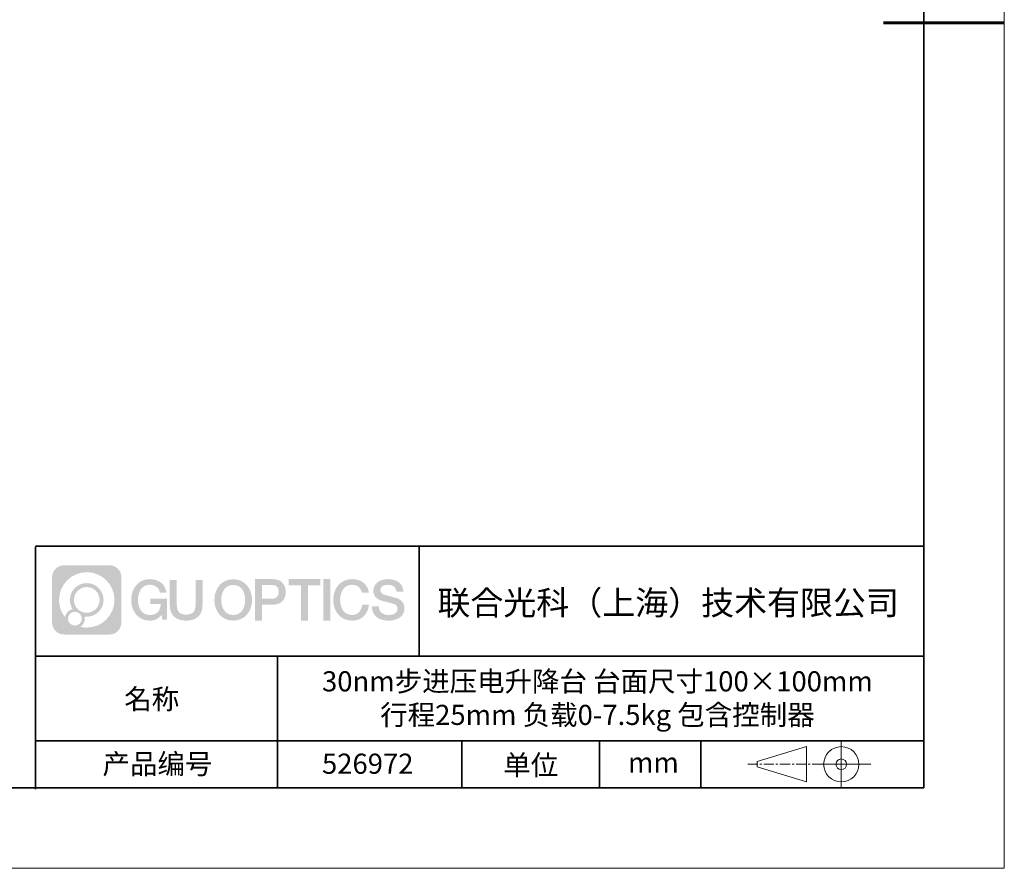
# Model space of a CAD drawing. Units: millimetres. Extents: x 12016 to 37473, y -9451 to -5016.
# Drawn here: x 12190 to 12313, y -7569 to -7464 of the extents above; entities that cross this region are included whole.
import ezdxf

# ---------------------------------------------------------------- set-up
doc = ezdxf.new("R2010")
doc.units = ezdxf.units.MM
doc.header["$LTSCALE"] = 10
doc.linetypes.add('CENTER', pattern=[2, 1.25, -0.25, 0.25, -0.25])
doc.layers.add('1轮廓实线层', color=7, linetype='Continuous')
doc.layers.add('6文字层', color=3, linetype='Continuous')
for name, color, linetype, lineweight in [('3中心线层', 1, 'CENTER', 9), ('粗实线层', 7, 'Continuous', 35), ('细实线层', 7, 'Continuous', 18)]:
    doc.layers.add(name, color=color, linetype=linetype, lineweight=lineweight)
doc.styles.get("Standard").update_dxf_attribs({"font": 'simhei.ttf'})

# ---------------------------------------------------------------- blocks, each defined once
blk = doc.blocks.new('*X96')
at = {"layer": '粗实线层'}
for p, q in [((138.5, -95), (138.5, 95)), ((-138.5, -95), (138.5, -95))]:
    blk.add_line(p, q, dxfattribs=at)
at = {"layer": '粗实线层', "lineweight": 60}
blk.add_line((148.5, 0), (133.5, 0), dxfattribs=at)
at = {"layer": '细实线层'}
for p, q in [((148.5, -105), (148.5, 105)), ((-148.5, -105), (148.5, -105))]:
    blk.add_line(p, q, dxfattribs=at)

msp = doc.modelspace()

# ---------------------------------------------------------------- hatches: boundary and pattern name
at = {"layer": '3中心线层'}
h = msp.add_hatch(color=0, dxfattribs=at)
h.dxf.hatch_style = 1
edge = h.paths.add_edge_path()
edge.add_spline(control_points=[(12202.889451, -7533.189997), (12202.889451, -7532.376126), (12202.229677, -7531.716348), (12201.415802, -7531.716348)], knot_values=[7, 7, 7, 7, 8, 8, 8, 8], degree=3, periodic=0)
edge.add_spline(control_points=[(12201.415802, -7531.716348), (12201.415802, -7531.716348), (12195.766817, -7531.716348), (12195.766817, -7531.716348)], knot_values=[0, 0, 0, 0, 1, 1, 1, 1], degree=3, periodic=0)
edge.add_spline(control_points=[(12195.766817, -7531.716348), (12194.952945, -7531.716348), (12194.293171, -7532.376126), (12194.293171, -7533.189997), (12194.293171, -7533.189997), (12194.293171, -7538.838983), (12194.293171, -7538.838983)], knot_values=[1, 1, 1, 1, 2, 2, 2, 3, 3, 3, 3], degree=3, periodic=0)
edge.add_spline(control_points=[(12194.293171, -7538.838983), (12194.293171, -7539.652858), (12194.952945, -7540.312631), (12195.766817, -7540.312631), (12195.766817, -7540.312631), (12201.415802, -7540.312631), (12201.415802, -7540.312631)], knot_values=[3, 3, 3, 3, 4, 4, 4, 5, 5, 5, 5], degree=3, periodic=0)
edge.add_spline(control_points=[(12201.415802, -7540.312631), (12202.229677, -7540.312631), (12202.889451, -7539.652858), (12202.889451, -7538.838983), (12202.889451, -7538.838983), (12202.889451, -7533.189997), (12202.889451, -7533.189997)], knot_values=[5, 5, 5, 5, 6, 6, 6, 7, 7, 7, 7], degree=3, periodic=0)
edge = h.paths.add_edge_path(flags=16)
edge.add_spline(control_points=[(12195.152797, -7536.014492), (12195.152797, -7534.115456), (12196.692297, -7532.575978), (12198.591329, -7532.575978)], knot_values=[10, 10, 10, 10, 11, 11, 11, 11], degree=3, periodic=0)
edge.add_spline(control_points=[(12198.591329, -7532.575978), (12200.490358, -7532.575978), (12202.029822, -7534.115456), (12202.029822, -7536.014492)], knot_values=[11, 11, 11, 11, 12, 12, 12, 12], degree=3, periodic=0)
edge.add_spline(control_points=[(12202.029822, -7536.014492), (12202.029822, -7537.913531), (12200.490358, -7539.453006), (12198.591329, -7539.453006)], knot_values=[12, 12, 12, 12, 13, 13, 13, 13], degree=3, periodic=0)
edge.add_spline(control_points=[(12198.591329, -7539.453006), (12198.322237, -7539.453006), (12198.060821, -7539.42097), (12197.809624, -7539.362273)], knot_values=[0, 0, 0, 0, 1, 1, 1, 1], degree=3, periodic=0)
edge.add_spline(control_points=[(12197.809624, -7539.362273), (12198.133229, -7539.141123), (12198.345701, -7538.769307), (12198.345701, -7538.347766)], knot_values=[1, 1, 1, 1, 2, 2, 2, 2], degree=3, periodic=0)
edge.add_spline(control_points=[(12198.345701, -7538.347766), (12198.345701, -7538.257006), (12198.335563, -7538.168656), (12198.316881, -7538.083503)], knot_values=[2, 2, 2, 2, 3, 3, 3, 3], degree=3, periodic=0)
edge.add_spline(control_points=[(12198.316881, -7538.083503), (12198.406734, -7538.095407), (12198.498214, -7538.10216), (12198.591322, -7538.10216)], knot_values=[3, 3, 3, 3, 4, 4, 4, 4], degree=3, periodic=0)
edge.add_spline(control_points=[(12198.591322, -7538.10216), (12199.744304, -7538.10216), (12200.678979, -7537.167481), (12200.678979, -7536.014492)], knot_values=[4, 4, 4, 4, 5, 5, 5, 5], degree=3, periodic=0)
edge.add_spline(control_points=[(12200.678979, -7536.014492), (12200.678979, -7534.861506), (12199.744304, -7533.926823), (12198.591322, -7533.926823), (12197.43834, -7533.926823), (12196.503643, -7534.861506), (12196.503643, -7536.014492)], knot_values=[5, 5, 5, 5, 6, 6, 6, 7, 7, 7, 7], degree=3, periodic=0)
edge.add_spline(control_points=[(12196.503643, -7536.014492), (12196.503643, -7536.433969), (12196.627708, -7536.824308), (12196.840659, -7537.151486)], knot_values=[7, 7, 7, 7, 8, 8, 8, 8], degree=3, periodic=0)
edge.add_spline(control_points=[(12196.840659, -7537.151486), (12196.356153, -7537.263254), (12195.981206, -7537.661353), (12195.904221, -7538.158237)], knot_values=[8, 8, 8, 8, 9, 9, 9, 9], degree=3, periodic=0)
edge.add_spline(control_points=[(12195.904221, -7538.158237), (12195.434434, -7537.570333), (12195.152797, -7536.825563), (12195.152797, -7536.014492)], knot_values=[9, 9, 9, 9, 10, 10, 10, 10], degree=3, periodic=0)
edge = h.paths.add_edge_path(flags=16)
edge.add_spline(control_points=[(12196.994859, -7536.014492), (12196.994859, -7535.132795), (12197.709625, -7534.418036), (12198.591318, -7534.418036), (12199.473011, -7534.418036), (12200.187763, -7535.132795), (12200.187763, -7536.014492), (12200.187763, -7536.896188), (12199.473011, -7537.610944), (12198.591318, -7537.610944), (12197.709625, -7537.610944), (12196.994859, -7536.896188), (12196.994859, -7536.014492)], knot_values=[0, 0, 0, 0, 1, 1, 1, 2, 2, 2, 3, 3, 3, 4, 4, 4, 4], degree=3, periodic=0)
edge = h.paths.add_edge_path(flags=16)
edge.add_spline(control_points=[(12196.258033, -7538.347766), (12196.258033, -7537.873009), (12196.642909, -7537.488141), (12197.117666, -7537.488141), (12197.592423, -7537.488141), (12197.977288, -7537.873009), (12197.977288, -7538.347766)], knot_values=[1, 1, 1, 1, 2, 2, 2, 3, 3, 3, 3], degree=3, periodic=0)
edge.add_spline(control_points=[(12197.977288, -7538.347766), (12197.977288, -7538.822527), (12197.592423, -7539.207396), (12197.117666, -7539.207396)], knot_values=[3, 3, 3, 3, 4, 4, 4, 4], degree=3, periodic=0)
edge.add_spline(control_points=[(12197.117666, -7539.207396), (12196.642909, -7539.207396), (12196.258033, -7538.822527), (12196.258033, -7538.347766)], knot_values=[0, 0, 0, 0, 1, 1, 1, 1], degree=3, periodic=0)
edge = h.paths.add_edge_path()
edge.add_spline(control_points=[(12207.660343, -7535.115672), (12207.660343, -7535.115672), (12208.483737, -7535.115672), (12208.483737, -7535.115672), (12208.355486, -7534.005516), (12207.471337, -7533.433199), (12206.41849, -7533.433199)], knot_values=[5, 5, 5, 5, 6, 6, 6, 7, 7, 7, 7], degree=3, periodic=0)
edge.add_spline(control_points=[(12206.41849, -7533.433199), (12204.974191, -7533.433199), (12204.110308, -7534.605427), (12204.110308, -7536.012083)], knot_values=[4, 4, 4, 4, 5, 5, 5, 5], degree=3, periodic=0)
edge.add_spline(control_points=[(12204.110308, -7536.012083), (12204.110308, -7537.418761), (12204.974191, -7538.590968), (12206.41849, -7538.590968)], knot_values=[3, 3, 3, 3, 4, 4, 4, 4], degree=3, periodic=0)
edge.add_spline(control_points=[(12206.41849, -7538.590968), (12207.005648, -7538.590968), (12207.417365, -7538.41859), (12207.869531, -7537.894527)], knot_values=[2, 2, 2, 2, 3, 3, 3, 3], degree=3, periodic=0)
edge.add_spline(control_points=[(12207.869531, -7537.894527), (12207.869531, -7537.894527), (12207.997782, -7538.473754), (12207.997782, -7538.473754), (12207.997782, -7538.473754), (12208.132763, -7538.473754), (12208.267745, -7538.473754)], knot_values=[0.5, 0.5, 0.5, 0.5, 1.5, 1.5, 1.5, 2, 2, 2, 2], degree=3, periodic=0)
edge.add_spline(control_points=[(12208.267745, -7538.473754), (12208.402727, -7538.473754), (12208.537708, -7538.473754), (12208.537708, -7538.473754), (12208.537708, -7538.473754), (12208.537708, -7538.311666), (12208.537708, -7538.068545)], knot_values=[14.749965, 14.749965, 14.749965, 14.749965, 15.249965, 15.249965, 15.249965, 15.5, 15.5, 15.5, 15.5], degree=3, periodic=0)
edge.add_spline(control_points=[(12208.537708, -7538.068545), (12208.537708, -7537.825463), (12208.537708, -7537.501375), (12208.537708, -7537.177296)], knot_values=[14.49997, 14.49997, 14.49997, 14.49997, 14.749965, 14.749965, 14.749965, 14.749965], degree=3, periodic=0)
edge.add_spline(control_points=[(12208.537708, -7537.177296), (12208.537708, -7537.015257), (12208.537708, -7536.85322), (12208.537708, -7536.701313)], knot_values=[14.3749725, 14.3749725, 14.3749725, 14.3749725, 14.49997, 14.49997, 14.49997, 14.49997], degree=3, periodic=0)
edge.add_spline(control_points=[(12208.537708, -7536.701313), (12208.537708, -7536.473452), (12208.537708, -7536.268382), (12208.537708, -7536.120282)], knot_values=[14.18747625, 14.18747625, 14.18747625, 14.18747625, 14.3749725, 14.3749725, 14.3749725, 14.3749725], degree=3, periodic=0)
edge.add_spline(control_points=[(12208.537708, -7536.120282), (12208.537708, -7536.070916), (12208.537708, -7536.027879), (12208.537708, -7535.992439)], knot_values=[14.1249775, 14.1249775, 14.1249775, 14.1249775, 14.18747625, 14.18747625, 14.18747625, 14.18747625], degree=3, periodic=0)
edge.add_spline(control_points=[(12208.537708, -7535.992439), (12208.537708, -7535.974718), (12208.537708, -7535.958897), (12208.537708, -7535.945133)], knot_values=[14.093728125, 14.093728125, 14.093728125, 14.093728125, 14.1249775, 14.1249775, 14.1249775, 14.1249775], degree=3, periodic=0)
edge.add_spline(control_points=[(12208.537708, -7535.945133), (12208.537708, -7535.931369), (12208.537708, -7535.919662), (12208.537708, -7535.91017)], knot_values=[14.06247875, 14.06247875, 14.06247875, 14.06247875, 14.093728125, 14.093728125, 14.093728125, 14.093728125], degree=3, periodic=0)
edge.add_spline(control_points=[(12208.537708, -7535.881073), (12208.537708, -7535.881073), (12208.537708, -7535.881073), (12208.537708, -7535.881073), (12208.537708, -7535.881073), (12208.537708, -7535.881074), (12208.537708, -7535.881077)], knot_values=[13.9999795822, 13.9999795822, 13.9999795822, 13.9999795822, 14, 14, 14, 14.0007124072, 14.0007124072, 14.0007124072, 14.0007124072], degree=3, periodic=0)
edge.add_spline(control_points=[(12208.537708, -7535.881073), (12208.537667, -7535.881073), (12208.024736, -7535.881073), (12207.511817, -7535.881073)], knot_values=[13.49999, 13.49999, 13.49999, 13.49999, 13.9999795822, 13.9999795822, 13.9999795822, 13.9999795822], degree=3, periodic=0)
edge.add_spline(control_points=[(12207.511817, -7535.881073), (12206.998896, -7535.881073), (12206.485986, -7535.881073), (12206.485986, -7535.881073), (12206.485986, -7535.881073), (12206.485986, -7535.881073), (12206.485986, -7535.881075)], knot_values=[12.9990234358, 12.9990234358, 12.9990234358, 12.9990234358, 13.4990134358, 13.4990134358, 13.4990134358, 13.49999, 13.49999, 13.49999, 13.49999], degree=3, periodic=0)
edge.add_spline(control_points=[(12206.485986, -7535.888429), (12206.485986, -7535.890828), (12206.485986, -7535.893787), (12206.485986, -7535.897265)], knot_values=[12.906251875, 12.906251875, 12.906251875, 12.906251875, 12.93750125, 12.93750125, 12.93750125, 12.93750125], degree=3, periodic=0)
edge.add_spline(control_points=[(12206.485986, -7535.909219), (12206.485986, -7535.918175), (12206.485986, -7535.92905), (12206.485986, -7535.941524)], knot_values=[12.81250375, 12.81250375, 12.81250375, 12.81250375, 12.8750024998, 12.8750024998, 12.8750024998, 12.8750024998], degree=3, periodic=0)
edge.add_spline(control_points=[(12206.485986, -7535.941524), (12206.485986, -7535.953998), (12206.485986, -7535.968071), (12206.485986, -7535.983424)], knot_values=[12.7500049999, 12.7500049999, 12.7500049999, 12.7500049999, 12.81250375, 12.81250375, 12.81250375, 12.81250375], degree=3, periodic=0)
edge.add_spline(control_points=[(12206.485986, -7535.983424), (12206.485986, -7536.01413), (12206.485986, -7536.049953), (12206.485986, -7536.088335)], knot_values=[12.6250075, 12.6250075, 12.6250075, 12.6250075, 12.7500049999, 12.7500049999, 12.7500049999, 12.7500049999], degree=3, periodic=0)
edge.add_spline(control_points=[(12206.485986, -7536.088335), (12206.485986, -7536.126717), (12206.485986, -7536.167658), (12206.485986, -7536.2086)], knot_values=[12.50001, 12.50001, 12.50001, 12.50001, 12.6250075, 12.6250075, 12.6250075, 12.6250075], degree=3, periodic=0)
edge.add_spline(control_points=[(12206.485986, -7536.2086), (12206.485986, -7536.290482), (12206.485986, -7536.372366), (12206.485986, -7536.43378)], knot_values=[12.250015, 12.250015, 12.250015, 12.250015, 12.50001, 12.50001, 12.50001, 12.50001], degree=3, periodic=0)
edge.add_spline(control_points=[(12206.485986, -7536.43378), (12206.485986, -7536.495199), (12206.485986, -7536.536146), (12206.485986, -7536.536146), (12206.485986, -7536.536146), (12206.485987, -7536.536146), (12206.485988, -7536.536146)], knot_values=[11.9992875928, 11.9992875928, 11.9992875928, 11.9992875928, 12.2493025928, 12.2493025928, 12.2493025928, 12.250015, 12.250015, 12.250015, 12.250015], degree=3, periodic=0)
edge.add_spline(control_points=[(12206.500378, -7536.536146), (12206.505072, -7536.536146), (12206.510863, -7536.536146), (12206.51767, -7536.536146)], knot_values=[11.906271875, 11.906271875, 11.906271875, 11.906271875, 11.9375212497, 11.9375212497, 11.9375212497, 11.9375212497], degree=3, periodic=0)
edge.add_spline(control_points=[(12206.51767, -7536.536146), (12206.524478, -7536.536146), (12206.532303, -7536.536146), (12206.541068, -7536.536146)], knot_values=[11.8750225, 11.8750225, 11.8750225, 11.8750225, 11.906271875, 11.906271875, 11.906271875, 11.906271875], degree=3, periodic=0)
edge.add_spline(control_points=[(12206.541068, -7536.536146), (12206.558597, -7536.536146), (12206.579883, -7536.536146), (12206.604299, -7536.536146)], knot_values=[11.81252375, 11.81252375, 11.81252375, 11.81252375, 11.8750225, 11.8750225, 11.8750225, 11.8750225], degree=3, periodic=0)
edge.add_spline(control_points=[(12206.604299, -7536.536146), (12206.628716, -7536.536146), (12206.656264, -7536.536146), (12206.686316, -7536.536146)], knot_values=[11.750025, 11.750025, 11.750025, 11.750025, 11.81252375, 11.81252375, 11.81252375, 11.81252375], degree=3, periodic=0)
edge.add_spline(control_points=[(12206.686316, -7536.536146), (12206.746421, -7536.536146), (12206.816544, -7536.536146), (12206.891678, -7536.536146)], knot_values=[11.6250275, 11.6250275, 11.6250275, 11.6250275, 11.750025, 11.750025, 11.750025, 11.750025], degree=3, periodic=0)
edge.add_spline(control_points=[(12206.891678, -7536.536146), (12206.966811, -7536.536146), (12207.046955, -7536.536146), (12207.127099, -7536.536146)], knot_values=[11.50003, 11.50003, 11.50003, 11.50003, 11.6250275, 11.6250275, 11.6250275, 11.6250275], degree=3, periodic=0)
edge.add_spline(control_points=[(12207.127099, -7536.536146), (12207.287389, -7536.536146), (12207.447683, -7536.536146), (12207.567912, -7536.536146)], knot_values=[11.250035, 11.250035, 11.250035, 11.250035, 11.50003, 11.50003, 11.50003, 11.50003], degree=3, periodic=0)
edge.add_spline(control_points=[(12207.567912, -7536.536146), (12207.688159, -7536.536146), (12207.768328, -7536.536146), (12207.768328, -7536.536146), (12207.754804, -7537.370485), (12207.282373, -7537.901436), (12206.41849, -7537.88764)], knot_values=[10, 10, 10, 10, 10.250035, 10.250035, 10.250035, 11.250035, 11.250035, 11.250035, 11.250035], degree=3, periodic=0)
edge.add_spline(control_points=[(12206.41849, -7537.88764), (12205.385908, -7537.88764), (12204.953967, -7536.95677), (12204.953967, -7536.012083)], knot_values=[9, 9, 9, 9, 10, 10, 10, 10], degree=3, periodic=0)
edge.add_spline(control_points=[(12204.953967, -7536.012083), (12204.953967, -7535.067418), (12205.385908, -7534.136527), (12206.41849, -7534.136527)], knot_values=[8, 8, 8, 8, 9, 9, 9, 9], degree=3, periodic=0)
edge.add_spline(control_points=[(12206.41849, -7534.136527), (12207.025913, -7534.136527), (12207.579323, -7534.467507), (12207.660343, -7535.115672)], knot_values=[7, 7, 7, 7, 8, 8, 8, 8], degree=3, periodic=0)
edge = h.paths.add_edge_path()
edge.add_spline(control_points=[(12209.772349, -7536.421319), (12209.772349, -7536.421319), (12209.772349, -7533.556003), (12209.772349, -7533.556003), (12209.772349, -7533.556003), (12209.555927, -7533.556003), (12209.339504, -7533.556003)], knot_values=[0.5, 0.5, 0.5, 0.5, 1.5, 1.5, 1.5, 2, 2, 2, 2], degree=3, periodic=0)
edge.add_spline(control_points=[(12209.339504, -7533.556003), (12209.123081, -7533.556003), (12208.906659, -7533.556003), (12208.906659, -7533.556003), (12208.906659, -7533.556003), (12208.906659, -7534.342935), (12208.906659, -7535.129867)], knot_values=[9.5, 9.5, 9.5, 9.5, 10, 10, 10, 10.5, 10.5, 10.5, 10.5], degree=3, periodic=0)
edge.add_spline(control_points=[(12208.906659, -7535.129867), (12208.906659, -7535.916799), (12208.906659, -7536.703732), (12208.906659, -7536.703732), (12208.906659, -7537.964182), (12209.716965, -7538.590968), (12210.935884, -7538.590968)], knot_values=[8, 8, 8, 8, 8.5, 8.5, 8.5, 9.5, 9.5, 9.5, 9.5], degree=3, periodic=0)
edge.add_spline(control_points=[(12210.935884, -7538.590968), (12212.154803, -7538.590968), (12212.965109, -7537.964182), (12212.965109, -7536.703732)], knot_values=[7, 7, 7, 7, 8, 8, 8, 8], degree=3, periodic=0)
edge.add_spline(control_points=[(12212.965109, -7536.703732), (12212.965109, -7536.703732), (12212.965109, -7533.556003), (12212.965109, -7533.556003), (12212.965109, -7533.556003), (12212.748676, -7533.556003), (12212.532243, -7533.556003)], knot_values=[5.5, 5.5, 5.5, 5.5, 6.5, 6.5, 6.5, 7, 7, 7, 7], degree=3, periodic=0)
edge.add_spline(control_points=[(12212.532243, -7533.556003), (12212.315809, -7533.556003), (12212.099376, -7533.556003), (12212.099376, -7533.556003), (12212.099376, -7533.556003), (12212.099376, -7534.272332), (12212.099376, -7534.988661)], knot_values=[4.5, 4.5, 4.5, 4.5, 5, 5, 5, 5.5, 5.5, 5.5, 5.5], degree=3, periodic=0)
edge.add_spline(control_points=[(12212.099376, -7534.988661), (12212.099376, -7535.70499), (12212.099376, -7536.421319), (12212.099376, -7536.421319), (12212.099376, -7537.082546), (12212.057827, -7537.847098), (12210.935884, -7537.847098)], knot_values=[3, 3, 3, 3, 3.5, 3.5, 3.5, 4.5, 4.5, 4.5, 4.5], degree=3, periodic=0)
edge.add_spline(control_points=[(12210.935884, -7537.847098), (12209.813898, -7537.847098), (12209.772349, -7537.082546), (12209.772349, -7536.421319)], knot_values=[2, 2, 2, 2, 3, 3, 3, 3], degree=3, periodic=0)
edge = h.paths.add_edge_path()
edge.add_spline(control_points=[(12219.114277, -7536.018646), (12219.114277, -7537.418442), (12218.239727, -7538.584914), (12216.777593, -7538.584914), (12215.31546, -7538.584914), (12214.44091, -7537.418442), (12214.44091, -7536.018646), (12214.44091, -7534.618871), (12215.31546, -7533.452378), (12216.777593, -7533.452378), (12218.239727, -7533.452378), (12219.114277, -7534.618871), (12219.114277, -7536.018646)], knot_values=[0, 0, 0, 0, 1, 1, 1, 2, 2, 2, 3, 3, 3, 4, 4, 4, 4], degree=3, periodic=0)
edge = h.paths.add_edge_path(flags=16)
edge.add_spline(control_points=[(12216.777593, -7534.152266), (12217.822967, -7534.152266), (12218.260242, -7535.078602), (12218.260242, -7536.018646)], knot_values=[2, 2, 2, 2, 3, 3, 3, 3], degree=3, periodic=0)
edge.add_spline(control_points=[(12218.260242, -7536.018646), (12218.260242, -7536.958711), (12217.822967, -7537.885026), (12216.777593, -7537.885026)], knot_values=[1, 1, 1, 1, 2, 2, 2, 2], degree=3, periodic=0)
edge.add_spline(control_points=[(12216.777593, -7537.885026), (12215.732261, -7537.885026), (12215.294986, -7536.958711), (12215.294986, -7536.018646)], knot_values=[0, 0, 0, 0, 1, 1, 1, 1], degree=3, periodic=0)
edge.add_spline(control_points=[(12215.294986, -7536.018646), (12215.294986, -7535.078602), (12215.732261, -7534.152266), (12216.777593, -7534.152266)], knot_values=[3, 3, 3, 3, 4, 4, 4, 4], degree=3, periodic=0)
edge = h.paths.add_edge_path()
edge.add_spline(control_points=[(12223.295711, -7535.029652), (12223.295711, -7534.386746), (12223.029261, -7533.433199), (12221.635424, -7533.433199)], knot_values=[1, 1, 1, 1, 2, 2, 2, 2], degree=3, periodic=0)
edge.add_spline(control_points=[(12221.635424, -7533.433199), (12221.635424, -7533.433199), (12219.483227, -7533.433199), (12219.483227, -7533.433199), (12219.483227, -7533.433199), (12219.483227, -7533.755649), (12219.483227, -7534.239303)], knot_values=[6.749965, 6.749965, 6.749965, 6.749965, 7.749965, 7.749965, 7.749965, 8, 8, 8, 8], degree=3, periodic=0)
edge.add_spline(control_points=[(12219.483227, -7534.239303), (12219.483227, -7534.722879), (12219.483227, -7535.367607), (12219.483227, -7536.012315)], knot_values=[6.49997, 6.49997, 6.49997, 6.49997, 6.749965, 6.749965, 6.749965, 6.749965], degree=3, periodic=0)
edge.add_spline(control_points=[(12219.483227, -7536.012315), (12219.483227, -7536.334669), (12219.483227, -7536.657019), (12219.483227, -7536.959217)], knot_values=[6.3749725, 6.3749725, 6.3749725, 6.3749725, 6.49997, 6.49997, 6.49997, 6.49997], degree=3, periodic=0)
edge.add_spline(control_points=[(12219.483227, -7536.959217), (12219.483227, -7537.261415), (12219.483227, -7537.543462), (12219.483227, -7537.785211)], knot_values=[6.249975, 6.249975, 6.249975, 6.249975, 6.3749725, 6.3749725, 6.3749725, 6.3749725], degree=3, periodic=0)
edge.add_spline(control_points=[(12219.483227, -7537.785211), (12219.483227, -7537.906086), (12219.483227, -7538.016887), (12219.483227, -7538.115094)], knot_values=[6.18747625, 6.18747625, 6.18747625, 6.18747625, 6.249975, 6.249975, 6.249975, 6.249975], degree=3, periodic=0)
edge.add_spline(control_points=[(12219.483227, -7538.115094), (12219.483227, -7538.213302), (12219.483227, -7538.298917), (12219.483227, -7538.369421)], knot_values=[6.1249775, 6.1249775, 6.1249775, 6.1249775, 6.18747625, 6.18747625, 6.18747625, 6.18747625], degree=3, periodic=0)
edge.add_spline(control_points=[(12219.483227, -7538.369421), (12219.483227, -7538.404673), (12219.483227, -7538.436147), (12219.483227, -7538.463529)], knot_values=[6.093728125, 6.093728125, 6.093728125, 6.093728125, 6.1249775, 6.1249775, 6.1249775, 6.1249775], degree=3, periodic=0)
edge.add_spline(control_points=[(12219.483227, -7538.463529), (12219.483227, -7538.490911), (12219.483227, -7538.5142), (12219.483227, -7538.533082)], knot_values=[6.06247875, 6.06247875, 6.06247875, 6.06247875, 6.093728125, 6.093728125, 6.093728125, 6.093728125], degree=3, periodic=0)
edge.add_spline(control_points=[(12219.483227, -7538.533082), (12219.483227, -7538.542523), (12219.483227, -7538.550862), (12219.483227, -7538.55806)], knot_values=[6.0468540625, 6.0468540625, 6.0468540625, 6.0468540625, 6.06247875, 6.06247875, 6.06247875, 6.06247875], degree=3, periodic=0)
edge.add_spline(control_points=[(12219.483227, -7538.55806), (12219.483227, -7538.565258), (12219.483227, -7538.571315), (12219.483227, -7538.576191)], knot_values=[6.031229375, 6.031229375, 6.031229375, 6.031229375, 6.0468540625, 6.0468540625, 6.0468540625, 6.0468540625], degree=3, periodic=0)
edge.add_spline(control_points=[(12219.483227, -7538.590968), (12219.483227, -7538.590968), (12219.483227, -7538.590968), (12219.483227, -7538.590968), (12219.483227, -7538.590968), (12219.483227, -7538.590967), (12219.483227, -7538.590964)], knot_values=[5.9999791473, 5.9999791473, 5.9999791473, 5.9999791473, 6, 6, 6, 6.0004682715, 6.0004682715, 6.0004682715, 6.0004682715], degree=3, periodic=0)
edge.add_spline(control_points=[(12219.483227, -7538.590968), (12219.483245, -7538.590968), (12219.696762, -7538.590968), (12219.910275, -7538.590968)], knot_values=[5.49999, 5.49999, 5.49999, 5.49999, 5.9999791473, 5.9999791473, 5.9999791473, 5.9999791473], degree=3, periodic=0)
edge.add_spline(control_points=[(12219.910275, -7538.590968), (12220.123789, -7538.590968), (12220.337298, -7538.590968), (12220.337298, -7538.590968), (12220.337298, -7538.590968), (12220.337298, -7538.590967), (12220.337298, -7538.590966)], knot_values=[4.9995117179, 4.9995117179, 4.9995117179, 4.9995117179, 5.4995017179, 5.4995017179, 5.4995017179, 5.49999, 5.49999, 5.49999, 5.49999], degree=3, periodic=0)
edge.add_spline(control_points=[(12220.337298, -7538.578329), (12220.337298, -7538.575565), (12220.337298, -7538.572364), (12220.337298, -7538.56874)], knot_values=[4.9375012499, 4.9375012499, 4.9375012499, 4.9375012499, 4.9531259375, 4.9531259375, 4.9531259375, 4.9531259375], degree=3, periodic=0)
edge.add_spline(control_points=[(12220.337298, -7538.56874), (12220.337298, -7538.561492), (12220.337298, -7538.552552), (12220.337298, -7538.542043)], knot_values=[4.906251875, 4.906251875, 4.906251875, 4.906251875, 4.9375012499, 4.9375012499, 4.9375012499, 4.9375012499], degree=3, periodic=0)
edge.add_spline(control_points=[(12220.337298, -7538.542043), (12220.337298, -7538.531533), (12220.337298, -7538.519452), (12220.337298, -7538.505922)], knot_values=[4.8750024999, 4.8750024999, 4.8750024999, 4.8750024999, 4.906251875, 4.906251875, 4.906251875, 4.906251875], degree=3, periodic=0)
edge.add_spline(control_points=[(12220.337298, -7538.505922), (12220.337298, -7538.478862), (12220.337298, -7538.446004), (12220.337298, -7538.408313)], knot_values=[4.81250375, 4.81250375, 4.81250375, 4.81250375, 4.8750024999, 4.8750024999, 4.8750024999, 4.8750024999], degree=3, periodic=0)
edge.add_spline(control_points=[(12220.337298, -7538.408313), (12220.337298, -7538.370622), (12220.337298, -7538.3281), (12220.337298, -7538.281711)], knot_values=[4.750005, 4.750005, 4.750005, 4.750005, 4.81250375, 4.81250375, 4.81250375, 4.81250375], degree=3, periodic=0)
edge.add_spline(control_points=[(12220.337298, -7538.281711), (12220.337298, -7538.188934), (12220.337298, -7538.080693), (12220.337298, -7537.964721)], knot_values=[4.6250075, 4.6250075, 4.6250075, 4.6250075, 4.750005, 4.750005, 4.750005, 4.750005], degree=3, periodic=0)
edge.add_spline(control_points=[(12220.337298, -7537.964721), (12220.337298, -7537.848749), (12220.337298, -7537.725045), (12220.337298, -7537.60134)], knot_values=[4.50001, 4.50001, 4.50001, 4.50001, 4.6250075, 4.6250075, 4.6250075, 4.6250075], degree=3, periodic=0)
edge.add_spline(control_points=[(12220.337298, -7537.60134), (12220.337298, -7537.35393), (12220.337298, -7537.106518), (12220.337298, -7536.920954)], knot_values=[4.250015, 4.250015, 4.250015, 4.250015, 4.50001, 4.50001, 4.50001, 4.50001], degree=3, periodic=0)
edge.add_spline(control_points=[(12220.337298, -7536.920954), (12220.337298, -7536.735374), (12220.337298, -7536.611652), (12220.337298, -7536.611652), (12220.337298, -7536.611652), (12220.337299, -7536.611652), (12220.3373, -7536.611652)], knot_values=[3.9992875928, 3.9992875928, 3.9992875928, 3.9992875928, 4.2493025928, 4.2493025928, 4.2493025928, 4.250015, 4.250015, 4.250015, 4.250015], degree=3, periodic=0)
edge.add_spline(control_points=[(12220.351867, -7536.611652), (12220.356619, -7536.611652), (12220.362481, -7536.611652), (12220.369372, -7536.611652)], knot_values=[3.906271875, 3.906271875, 3.906271875, 3.906271875, 3.9375212497, 3.9375212497, 3.9375212497, 3.9375212497], degree=3, periodic=0)
edge.add_spline(control_points=[(12220.369372, -7536.611652), (12220.376264, -7536.611652), (12220.384186, -7536.611652), (12220.393058, -7536.611652)], knot_values=[3.8750224999, 3.8750224999, 3.8750224999, 3.8750224999, 3.906271875, 3.906271875, 3.906271875, 3.906271875], degree=3, periodic=0)
edge.add_spline(control_points=[(12220.393058, -7536.611652), (12220.410803, -7536.611652), (12220.432351, -7536.611652), (12220.457068, -7536.611652)], knot_values=[3.81252375, 3.81252375, 3.81252375, 3.81252375, 3.8750224999, 3.8750224999, 3.8750224999, 3.8750224999], degree=3, periodic=0)
edge.add_spline(control_points=[(12220.457068, -7536.611652), (12220.481785, -7536.611652), (12220.509672, -7536.611652), (12220.540094, -7536.611652)], knot_values=[3.750025, 3.750025, 3.750025, 3.750025, 3.81252375, 3.81252375, 3.81252375, 3.81252375], degree=3, periodic=0)
edge.add_spline(control_points=[(12220.540094, -7536.611652), (12220.600938, -7536.611652), (12220.671925, -7536.611652), (12220.747983, -7536.611652)], knot_values=[3.6250275, 3.6250275, 3.6250275, 3.6250275, 3.750025, 3.750025, 3.750025, 3.750025], degree=3, periodic=0)
edge.add_spline(control_points=[(12220.747983, -7536.611652), (12220.824042, -7536.611652), (12220.905172, -7536.611652), (12220.986303, -7536.611652)], knot_values=[3.50003, 3.50003, 3.50003, 3.50003, 3.6250275, 3.6250275, 3.6250275, 3.6250275], degree=3, periodic=0)
edge.add_spline(control_points=[(12220.986303, -7536.611652), (12221.148565, -7536.611652), (12221.310833, -7536.611652), (12221.432541, -7536.611652)], knot_values=[3.250035, 3.250035, 3.250035, 3.250035, 3.50003, 3.50003, 3.50003, 3.50003], degree=3, periodic=0)
edge.add_spline(control_points=[(12221.432541, -7536.611652), (12221.554269, -7536.611652), (12221.635424, -7536.611652), (12221.635424, -7536.611652), (12223.029261, -7536.61889), (12223.295711, -7535.665343), (12223.295711, -7535.029652)], knot_values=[2, 2, 2, 2, 2.250035, 2.250035, 2.250035, 3.250035, 3.250035, 3.250035, 3.250035], degree=3, periodic=0)
edge = h.paths.add_edge_path(flags=16)
edge.add_spline(control_points=[(12220.96926, -7534.170016), (12221.127252, -7534.170016), (12221.285246, -7534.170016), (12221.403744, -7534.170016)], knot_values=[3.250015, 3.250015, 3.250015, 3.250015, 3.5000099999, 3.5000099999, 3.5000099999, 3.5000099999], degree=3, periodic=0)
edge.add_spline(control_points=[(12221.403744, -7534.170016), (12221.522253, -7534.170016), (12221.60126, -7534.170016), (12221.60126, -7534.170016), (12222.052223, -7534.170016), (12222.44164, -7534.343409), (12222.44164, -7535.022437)], knot_values=[2, 2, 2, 2, 2.250015, 2.250015, 2.250015, 3.250015, 3.250015, 3.250015, 3.250015], degree=3, periodic=0)
edge.add_spline(control_points=[(12222.44164, -7535.022437), (12222.44164, -7535.672558), (12221.970203, -7535.874835), (12221.587611, -7535.874835)], knot_values=[1, 1, 1, 1, 2, 2, 2, 2], degree=3, periodic=0)
edge.add_spline(control_points=[(12221.587611, -7535.874835), (12221.587611, -7535.874835), (12220.337298, -7535.874835), (12220.337298, -7535.874835), (12220.337298, -7535.874835), (12220.337298, -7535.448613), (12220.337298, -7535.0224)], knot_values=[4.49999, 4.49999, 4.49999, 4.49999, 5.49999, 5.49999, 5.49999, 6, 6, 6, 6], degree=3, periodic=0)
edge.add_spline(control_points=[(12220.337298, -7535.0224), (12220.337298, -7534.596204), (12220.337298, -7534.170016), (12220.337298, -7534.170016), (12220.337298, -7534.170016), (12220.337299, -7534.170016), (12220.3373, -7534.170016)], knot_values=[3.9992675928, 3.9992675928, 3.9992675928, 3.9992675928, 4.4992575928, 4.4992575928, 4.4992575928, 4.49999, 4.49999, 4.49999, 4.49999], degree=3, periodic=0)
edge.add_spline(control_points=[(12220.351493, -7534.170016), (12220.356121, -7534.170016), (12220.36183, -7534.170016), (12220.368541, -7534.170016)], knot_values=[3.906251875, 3.906251875, 3.906251875, 3.906251875, 3.9375012497, 3.9375012497, 3.9375012497, 3.9375012497], degree=3, periodic=0)
edge.add_spline(control_points=[(12220.368541, -7534.170016), (12220.375253, -7534.170016), (12220.382967, -7534.170016), (12220.391607, -7534.170016)], knot_values=[3.8750025, 3.8750025, 3.8750025, 3.8750025, 3.906251875, 3.906251875, 3.906251875, 3.906251875], degree=3, periodic=0)
edge.add_spline(control_points=[(12220.391607, -7534.170016), (12220.408887, -7534.170016), (12220.42987, -7534.170016), (12220.453939, -7534.170016)], knot_values=[3.81250375, 3.81250375, 3.81250375, 3.81250375, 3.8750025, 3.8750025, 3.8750025, 3.8750025], degree=3, periodic=0)
edge.add_spline(control_points=[(12220.453939, -7534.170016), (12220.478008, -7534.170016), (12220.505162, -7534.170016), (12220.534785, -7534.170016)], knot_values=[3.750005, 3.750005, 3.750005, 3.750005, 3.81250375, 3.81250375, 3.81250375, 3.81250375], degree=3, periodic=0)
edge.add_spline(control_points=[(12220.534785, -7534.170016), (12220.594031, -7534.170016), (12220.663152, -7534.170016), (12220.73721, -7534.170016)], knot_values=[3.6250075, 3.6250075, 3.6250075, 3.6250075, 3.750005, 3.750005, 3.750005, 3.750005], degree=3, periodic=0)
edge.add_spline(control_points=[(12220.73721, -7534.170016), (12220.811268, -7534.170016), (12220.890264, -7534.170016), (12220.96926, -7534.170016)], knot_values=[3.5000099999, 3.5000099999, 3.5000099999, 3.5000099999, 3.6250075, 3.6250075, 3.6250075, 3.6250075], degree=3, periodic=0)
h.paths.add_polyline_path([(12227.599389, -7533.433199), (12223.664661, -7533.433199), (12223.664661, -7534.213376), (12225.203169, -7534.213376), (12225.203169, -7538.590968), (12226.054081, -7538.590968), (12226.054081, -7534.213376), (12227.599389, -7534.213376)])
h.paths.add_polyline_path([(12228.828304, -7533.433199), (12227.968064, -7533.433199), (12227.968064, -7538.590968), (12228.828304, -7538.590968)])
edge = h.paths.add_edge_path()
edge.add_spline(control_points=[(12233.186213, -7535.115672), (12233.400222, -7535.115672), (12233.614232, -7535.115672), (12233.614232, -7535.115672), (12233.511497, -7534.053792), (12232.641736, -7533.440086), (12231.539143, -7533.433199)], knot_values=[8, 8, 8, 8, 8.5, 8.5, 8.5, 9.5, 9.5, 9.5, 9.5], degree=3, periodic=0)
edge.add_spline(control_points=[(12231.539143, -7533.433199), (12230.07358, -7533.433199), (12229.196979, -7534.605427), (12229.196979, -7536.012083)], knot_values=[7, 7, 7, 7, 8, 8, 8, 8], degree=3, periodic=0)
edge.add_spline(control_points=[(12229.196979, -7536.012083), (12229.196979, -7537.418761), (12230.07358, -7538.590968), (12231.539143, -7538.590968)], knot_values=[6, 6, 6, 6, 7, 7, 7, 7], degree=3, periodic=0)
edge.add_spline(control_points=[(12231.539143, -7538.590968), (12232.723949, -7538.590968), (12233.552583, -7537.777313), (12233.621072, -7536.598197)], knot_values=[5, 5, 5, 5, 6, 6, 6, 6], degree=3, periodic=0)
edge.add_spline(control_points=[(12233.621072, -7536.598197), (12233.621072, -7536.598197), (12232.785556, -7536.598197), (12232.785556, -7536.598197), (12232.717109, -7537.315322), (12232.299329, -7537.88764), (12231.539143, -7537.88764)], knot_values=[3, 3, 3, 3, 4, 4, 4, 5, 5, 5, 5], degree=3, periodic=0)
edge.add_spline(control_points=[(12231.539143, -7537.88764), (12230.49136, -7537.88764), (12230.053059, -7536.95677), (12230.053059, -7536.012083)], knot_values=[2, 2, 2, 2, 3, 3, 3, 3], degree=3, periodic=0)
edge.add_spline(control_points=[(12230.053059, -7536.012083), (12230.053059, -7535.067418), (12230.49136, -7534.136527), (12231.539143, -7534.136527)], knot_values=[1, 1, 1, 1, 2, 2, 2, 2], degree=3, periodic=0)
edge.add_spline(control_points=[(12231.539143, -7534.136527), (12232.251403, -7534.136527), (12232.614374, -7534.550263), (12232.758194, -7535.115672)], knot_values=[0, 0, 0, 0, 1, 1, 1, 1], degree=3, periodic=0)
edge.add_spline(control_points=[(12232.758194, -7535.115672), (12232.758194, -7535.115672), (12232.972203, -7535.115672), (12233.186213, -7535.115672)], knot_values=[9.5, 9.5, 9.5, 9.5, 10, 10, 10, 10], degree=3, periodic=0)
edge = h.paths.add_edge_path()
edge.add_spline(control_points=[(12236.066241, -7538.590968), (12237.055725, -7538.590968), (12238.045166, -7538.14966), (12238.045166, -7537.046392)], knot_values=[13, 13, 13, 13, 14, 14, 14, 14], degree=3, periodic=0)
edge.add_spline(control_points=[(12238.045166, -7537.046392), (12238.045166, -7536.536146), (12237.731621, -7535.984512), (12237.076605, -7535.791429)], knot_values=[12, 12, 12, 12, 13, 13, 13, 13], degree=3, periodic=0)
edge.add_spline(control_points=[(12237.076605, -7535.791429), (12236.818783, -7535.715582), (12235.717853, -7535.432878), (12235.641207, -7535.412194)], knot_values=[11, 11, 11, 11, 12, 12, 12, 12], degree=3, periodic=0)
edge.add_spline(control_points=[(12235.641207, -7535.412194), (12235.285816, -7535.315642), (12235.048917, -7535.122581), (12235.048917, -7534.777804)], knot_values=[10, 10, 10, 10, 11, 11, 11, 11], degree=3, periodic=0)
edge.add_spline(control_points=[(12235.048917, -7534.777804), (12235.048917, -7534.281333), (12235.557558, -7534.136527), (12235.961712, -7534.136527)], knot_values=[9, 9, 9, 9, 10, 10, 10, 10], degree=3, periodic=0)
edge.add_spline(control_points=[(12235.961712, -7534.136527), (12236.560962, -7534.136527), (12236.992999, -7534.370977), (12237.034802, -7535.005345)], knot_values=[8, 8, 8, 8, 9, 9, 9, 9], degree=3, periodic=0)
edge.add_spline(control_points=[(12237.034802, -7535.005345), (12237.034802, -7535.005345), (12237.905837, -7535.005345), (12237.905837, -7535.005345), (12237.905837, -7533.977945), (12237.034802, -7533.433199), (12235.996555, -7533.433199)], knot_values=[6, 6, 6, 6, 7, 7, 7, 8, 8, 8, 8], degree=3, periodic=0)
edge.add_spline(control_points=[(12235.996555, -7533.433199), (12235.09768, -7533.433199), (12234.177882, -7533.89519), (12234.177882, -7534.881244)], knot_values=[5, 5, 5, 5, 6, 6, 6, 6], degree=3, periodic=0)
edge.add_spline(control_points=[(12234.177882, -7534.881244), (12234.177882, -7535.391489), (12234.428744, -7535.901756), (12235.278856, -7536.129297)], knot_values=[4, 4, 4, 4, 5, 5, 5, 5], degree=3, periodic=0)
edge.add_spline(control_points=[(12235.278856, -7536.129297), (12235.961712, -7536.315493), (12236.414629, -7536.405136), (12236.76306, -7536.536146)], knot_values=[3, 3, 3, 3, 4, 4, 4, 4], degree=3, periodic=0)
edge.add_spline(control_points=[(12236.76306, -7536.536146), (12236.965116, -7536.611993), (12237.174174, -7536.763687), (12237.174174, -7537.142944)], knot_values=[2, 2, 2, 2, 3, 3, 3, 3], degree=3, periodic=0)
edge.add_spline(control_points=[(12237.174174, -7537.142944), (12237.174174, -7537.515292), (12236.88847, -7537.88764), (12236.122007, -7537.88764)], knot_values=[1, 1, 1, 1, 2, 2, 2, 2], degree=3, periodic=0)
edge.add_spline(control_points=[(12236.122007, -7537.88764), (12235.425188, -7537.88764), (12234.860781, -7537.591139), (12234.860781, -7536.832647)], knot_values=[0, 0, 0, 0, 1, 1, 1, 1], degree=3, periodic=0)
edge.add_spline(control_points=[(12234.860781, -7536.832647), (12234.860781, -7536.832647), (12234.643023, -7536.832647), (12234.425264, -7536.832647)], knot_values=[15.5, 15.5, 15.5, 15.5, 16, 16, 16, 16], degree=3, periodic=0)
edge.add_spline(control_points=[(12234.425264, -7536.832647), (12234.207505, -7536.832647), (12233.989747, -7536.832647), (12233.989747, -7536.832647), (12234.01067, -7538.05313), (12234.930425, -7538.590968), (12236.066241, -7538.590968)], knot_values=[14, 14, 14, 14, 14.5, 14.5, 14.5, 15.5, 15.5, 15.5, 15.5], degree=3, periodic=0)

# ---------------------------------------------------------------- linework, layer by layer
msp.add_line((12302.521525, -7559.34551), (12202.521525, -7559.34551))
at = {"layer": '1轮廓实线层'}
msp.add_line((12162.521525, -7559.34551), (12302.521525, -7559.34551), dxfattribs=at)
at = {"layer": '3中心线层', "color": 7}
for p, q in [((12287.941621, -7558.612506), (12287.941621, -7554.237506)), ((12281.816621, -7556.753131), (12281.816621, -7556.096881))]:
    msp.add_line(p, q, dxfattribs=at)
at = {"layer": '3中心线层', "color": 7, "ltscale": 0.1}
msp.add_line((12280.666089, -7556.425006), (12289.39017, -7556.425006), dxfattribs=at)
at = {"layer": '粗实线层'}
for p, q in [((12192.227939, -7529.34551), (12302.521525, -7529.34551)), ((12192.227939, -7559.499602), (12192.227939, -7529.440699)), ((12239.863488, -7543.012177), (12239.863488, -7529.440699)), ((12192.227939, -7543.012177), (12302.521525, -7543.012177)), ((12222.281857, -7559.34551), (12222.281857, -7543.012177)), ((12192.227939, -7553.525559), (12302.521525, -7553.504503)), ((12245.15742, -7559.34551), (12245.15742, -7553.504503)), ((12262.261678, -7559.34551), (12262.261678, -7553.504503)), ((12274.82669, -7559.34551), (12274.82669, -7553.504503))]:
    msp.add_line(p, q, dxfattribs=at)
at = {"layer": '细实线层'}
for p, q in [((12281.816621, -7556.096881), (12287.941621, -7554.237506)), ((12292.27767, -7553.504503), (12292.27767, -7559.34551)), ((12289.39017, -7556.425006), (12295.95267, -7556.425006)), ((12281.816621, -7556.753131), (12287.941621, -7558.612506))]:
    msp.add_line(p, q, dxfattribs=at)
for radius in [2.1875, 0.65625]:
    msp.add_circle((12292.27767, -7556.425006), radius, dxfattribs=at)

# ---------------------------------------------------------------- block references
at = {"layer": '6文字层'}
msp.add_blockref('*X96', (12164.021525, -7464.34551), dxfattribs=at)

# ---------------------------------------------------------------- texts
at = {"layer": '6文字层', "attachment_point": 5}
for s, insert, char_height, width in [('{\\fSimHei|b1|i0|c134|p49;联合光科（上海）技术有限公司}', (12270.78273, -7536.372382), 3, 63.12269194), ('{\\fSimHei|b1|i0|c134|p49;30nm步进压电升降台 台面尺寸100×100mm\\P行程25mm 负载0-7.5kg 包含控制器}', (12261.999899, -7548.210073), 2.5, 87.10901456), ('{\\fSimHei|b1|i0|c134|p49;名称 }', (12206.655282, -7548.331875), 2.5, 17.84855769), ('{\\fSimHei|b1|i0|c134|p49;产品编号} ', (12207.367874, -7556.38682), 2.5, 17.84855769), ('{\\fSimHei|b1|i0|c134|p49;526972}', (12233.480171, -7556.356169), 2.5, 17.84855769), ('{\\fSimHei|b1|i0|c134|p49;单位}', (12253.718784, -7556.516652), 2.5, 17.84855769), ('{\\fSimHei|b1|i0|c134|p49;mm }', (12268.953162, -7556.202076), 2.5, 17.84855769)]:
    msp.add_mtext(s, dxfattribs=dict(at, insert=insert, char_height=char_height, width=width))

doc.saveas('drawing.dxf')
